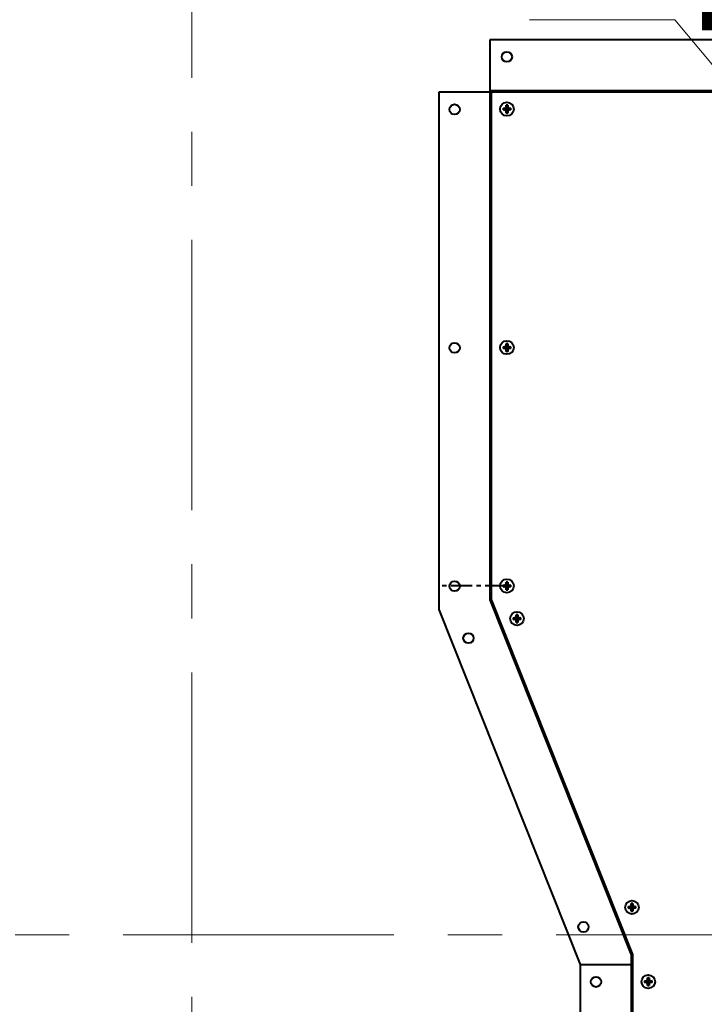
# Model space of a CAD drawing. Units: millimetres. Extents: x 955 to 12835, y -4778 to 3622.
# Drawn here: x 7319 to 7720, y -2136 to -1558 of the extents above; entities that cross this region are included whole.
import ezdxf
from ezdxf import colors
from ezdxf.entities.mleader import LeaderData, LeaderLine
from ezdxf.math import Vec2, Vec3

# ---------------------------------------------------------------- set-up
doc = ezdxf.new("R2010")
doc.units = ezdxf.units.MM
doc.linetypes.add('CENTER', pattern=[50.8, 31.75, -6.35, 6.35, -6.35])
doc.linetypes.add('осевая', pattern=[50.8, 31.75, -6.35, 6.35, -6.35])
for name, color, linetype, lineweight in [('выноска', 7, 'Continuous', 30), ('котел', 150, 'Continuous', 40), ('оси', 253, 'CENTER', 13), ('размеры', 253, 'Continuous', 13)]:
    doc.layers.add(name, color=color, linetype=linetype, lineweight=lineweight)
doc.styles.get("Standard").update_dxf_attribs({"font": 'GENISO.ttf', "height": 60})
doc.styles.add('энтророс', font='geniso.shx', dxfattribs={"height": 60})
doc.dimstyles.new('20', dxfattribs={"dimtxt": 60, "dimasz": 50, "dimexe": 20, "dimexo": 0.625, "dimgap": 20, "dimtad": 1, "dimdec": 0, "dimtxsty": 'энтророс', "dimcen": 2.5, "dimadec": 0, "dimazin": 0, "dimtfac": 1, "dimtdec": 0, "dimtmove": 0, "dimatfit": 3, "dimfxl": 1, "dimarcsym": 0})

# ---------------------------------------------------------------- blocks, each defined once
blk = doc.blocks.new('*D22')
at = {"layer": 'Defpoints', "color": 0, "ltscale": 10, "transparency": 16777216}
for p in [(7956.41, -1366.17), (7421.22, -1447.79), (7956.41, -1695.91)]:
    blk.add_point(p, dxfattribs=at)
at = {"layer": 'размеры', "color": 0, "lineweight": -2, "ltscale": 10, "transparency": 16777216}
for p, q in [((7421.22, -1447.16), (7421.22, -1346.17)), ((7956.41, -1695.29), (7956.41, -1346.17)), ((7471.22, -1366.17), (7906.41, -1366.17))]:
    blk.add_line(p, q, dxfattribs=at)
at = {"layer": 'размеры', "color": 0, "ltscale": 10, "transparency": 16777216}
for points in [[(7471.22, -1357.84), (7471.22, -1374.51), (7421.22, -1366.17)], [(7906.41, -1357.84), (7906.41, -1374.51), (7956.41, -1366.17)]]:
    blk.add_solid(points, dxfattribs=at)
at = {"layer": 'размеры', "color": 0, "ltscale": 10, "transparency": 16777216, "insert": (7679.64, -1316.17), "char_height": 60, "attachment_point": 5, "style": 'энтророс'}
blk.add_mtext('535', dxfattribs=at)
blk = doc.blocks.new('*D33')
at = {"layer": 'Defpoints', "color": 0, "ltscale": 10, "transparency": 16777216}
for p in [(6627.91, -2095.59), (6627.91, -2095.59), (7341.22, -2445.59)]:
    blk.add_point(p, dxfattribs=at)
at = {"layer": 'размеры', "color": 0, "lineweight": -2, "ltscale": 10, "transparency": 16777216}
for p, q in [((6628.53, -2095.59), (6647.91, -2095.59)), ((6627.91, -2395.59), (6627.91, -2145.59)), ((7340.6, -2445.59), (6607.91, -2445.59))]:
    blk.add_line(p, q, dxfattribs=at)
at = {"layer": 'размеры', "color": 0, "ltscale": 10, "transparency": 16777216}
for points in [[(6619.57, -2145.59), (6636.24, -2145.59), (6627.91, -2095.59)], [(6619.57, -2395.59), (6636.24, -2395.59), (6627.91, -2445.59)]]:
    blk.add_solid(points, dxfattribs=at)
at = {"layer": 'размеры', "color": 0, "ltscale": 10, "transparency": 16777216, "insert": (6577.91, -2291.16), "char_height": 60, "attachment_point": 5, "rotation": 90, "style": 'энтророс'}
blk.add_mtext('350', dxfattribs=at)
blk = doc.blocks.new('_None')

msp = doc.modelspace()

# ---------------------------------------------------------------- linework, layer by layer
at = {"layer": 'котел', "ltscale": 50}
for p, q in [((7594.66, -1569.89), (7594.65, -1898.72)), ((8136.8, -1570.05), (7594.66, -1569.89)), ((7564.65, -1600.59), (7564.65, -1904.47)), ((8136.79, -1600.75), (7564.65, -1600.59)), ((8136.79, -1600.05), (7594.65, -1599.89)), ((7595.35, -1600.59), (7595.35, -1898.59)), ((7602.43, -1610.13), (7603.31, -1610.36)), ((7602.43, -1611.06), (7603.31, -1610.83)), ((7603.31, -1610.36), (7606.01, -1610.83)), ((7603.4, -1610.36), (7603.31, -1610.36)), ((7603.31, -1610.83), (7606.01, -1610.36)), ((7603.31, -1610.83), (7603.4, -1610.83)), ((7603.4, -1610.36), (7603.35, -1610.1)), ((7603.35, -1611.09), (7603.4, -1610.83)), ((7604.05, -1609.99), (7603.4, -1610.36)), ((7603.4, -1610.36), (7605.92, -1610.83)), ((7603.4, -1610.83), (7605.92, -1610.36)), ((7603.4, -1610.83), (7604.05, -1611.2)), ((7603.87, -1611.39), (7605.46, -1609.8)), ((7603.87, -1609.8), (7605.46, -1611.39)), ((7604.43, -1609.34), (7604.05, -1609.99)), ((7604.05, -1611.2), (7604.43, -1611.85)), ((7604.17, -1609.28), (7604.43, -1609.34)), ((7604.17, -1611.91), (7604.43, -1611.85)), ((7604.2, -1608.36), (7604.43, -1609.24)), ((7604.2, -1612.83), (7604.43, -1611.95)), ((7604.43, -1611.95), (7604.9, -1609.24)), ((7604.43, -1609.24), (7604.43, -1609.34)), ((7604.9, -1611.95), (7604.43, -1609.24)), ((7604.43, -1611.85), (7604.9, -1609.34)), ((7604.9, -1611.85), (7604.43, -1609.34)), ((7604.43, -1611.85), (7604.43, -1611.95)), ((7605.13, -1608.36), (7604.9, -1609.24)), ((7604.9, -1609.34), (7604.9, -1609.24)), ((7604.9, -1609.34), (7605.16, -1609.28)), ((7605.27, -1609.99), (7604.9, -1609.34)), ((7604.9, -1611.85), (7605.27, -1611.2)), ((7604.9, -1611.95), (7604.9, -1611.85)), ((7605.16, -1611.91), (7604.9, -1611.85)), ((7605.13, -1612.83), (7604.9, -1611.95)), ((7605.92, -1610.36), (7605.27, -1609.99)), ((7605.27, -1611.2), (7605.92, -1610.83)), ((7605.98, -1610.1), (7605.92, -1610.36)), ((7606.01, -1610.36), (7605.92, -1610.36)), ((7605.92, -1610.83), (7605.98, -1611.09)), ((7605.92, -1610.83), (7606.01, -1610.83)), ((7606.9, -1610.13), (7606.01, -1610.36)), ((7606.9, -1611.06), (7606.01, -1610.83)), ((7602.43, -1750.13), (7603.31, -1750.36)), ((7602.43, -1751.06), (7603.31, -1750.83)), ((7603.31, -1750.36), (7606.01, -1750.83)), ((7603.4, -1750.36), (7603.31, -1750.36)), ((7603.31, -1750.83), (7606.01, -1750.36)), ((7603.31, -1750.83), (7603.4, -1750.83)), ((7603.4, -1750.36), (7603.35, -1750.1)), ((7603.35, -1751.09), (7603.4, -1750.83)), ((7604.05, -1749.99), (7603.4, -1750.36)), ((7603.4, -1750.36), (7605.92, -1750.83)), ((7603.4, -1750.83), (7605.92, -1750.36)), ((7603.4, -1750.83), (7604.05, -1751.2)), ((7603.87, -1751.39), (7605.46, -1749.8)), ((7603.87, -1749.8), (7605.46, -1751.39)), ((7604.43, -1749.34), (7604.05, -1749.99)), ((7604.05, -1751.2), (7604.43, -1751.85)), ((7604.17, -1749.28), (7604.43, -1749.34)), ((7604.17, -1751.91), (7604.43, -1751.85)), ((7604.2, -1748.36), (7604.43, -1749.24)), ((7604.2, -1752.83), (7604.43, -1751.95)), ((7604.43, -1751.95), (7604.9, -1749.24)), ((7604.43, -1749.24), (7604.43, -1749.34)), ((7604.9, -1751.95), (7604.43, -1749.24)), ((7604.43, -1751.85), (7604.9, -1749.34)), ((7604.9, -1751.85), (7604.43, -1749.34)), ((7604.43, -1751.85), (7604.43, -1751.95)), ((7605.13, -1748.36), (7604.9, -1749.24)), ((7604.9, -1749.34), (7604.9, -1749.24)), ((7604.9, -1749.34), (7605.16, -1749.28)), ((7605.27, -1749.99), (7604.9, -1749.34)), ((7604.9, -1751.85), (7605.27, -1751.2)), ((7604.9, -1751.95), (7604.9, -1751.85)), ((7605.16, -1751.91), (7604.9, -1751.85)), ((7605.13, -1752.83), (7604.9, -1751.95)), ((7605.92, -1750.36), (7605.27, -1749.99)), ((7605.27, -1751.2), (7605.92, -1750.83)), ((7605.98, -1750.1), (7605.92, -1750.36)), ((7606.01, -1750.36), (7605.92, -1750.36)), ((7605.92, -1750.83), (7605.98, -1751.09)), ((7605.92, -1750.83), (7606.01, -1750.83)), ((7606.9, -1750.13), (7606.01, -1750.36)), ((7606.9, -1751.06), (7606.01, -1750.83)), ((7602.43, -1890.13), (7603.31, -1890.36)), ((7603.31, -1890.36), (7606.01, -1890.83)), ((7603.4, -1890.36), (7603.31, -1890.36)), ((7603.31, -1890.83), (7606.01, -1890.36)), ((7603.4, -1890.36), (7603.35, -1890.1)), ((7604.05, -1889.99), (7603.4, -1890.36)), ((7603.4, -1890.36), (7605.92, -1890.83)), ((7603.4, -1890.83), (7605.92, -1890.36)), ((7603.87, -1891.39), (7605.46, -1889.8)), ((7603.87, -1889.8), (7605.46, -1891.39)), ((7604.43, -1889.34), (7604.05, -1889.99)), ((7604.17, -1889.28), (7604.43, -1889.34)), ((7604.2, -1888.36), (7604.43, -1889.24)), ((7604.43, -1891.95), (7604.9, -1889.24)), ((7604.43, -1889.24), (7604.43, -1889.34)), ((7604.9, -1891.95), (7604.43, -1889.24)), ((7604.43, -1891.85), (7604.9, -1889.34)), ((7604.9, -1891.85), (7604.43, -1889.34)), ((7605.13, -1888.36), (7604.9, -1889.24)), ((7604.9, -1889.34), (7604.9, -1889.24)), ((7604.9, -1889.34), (7605.16, -1889.28)), ((7605.27, -1889.99), (7604.9, -1889.34)), ((7605.92, -1890.36), (7605.27, -1889.99)), ((7605.98, -1890.1), (7605.92, -1890.36)), ((7606.01, -1890.36), (7605.92, -1890.36)), ((7606.9, -1890.13), (7606.01, -1890.36)), ((7602.43, -1891.06), (7603.31, -1890.83)), ((7603.31, -1890.83), (7603.4, -1890.83)), ((7603.35, -1891.09), (7603.4, -1890.83)), ((7603.4, -1890.83), (7604.05, -1891.2)), ((7604.05, -1891.2), (7604.43, -1891.85)), ((7604.17, -1891.91), (7604.43, -1891.85)), ((7604.2, -1892.83), (7604.43, -1891.95)), ((7604.43, -1891.85), (7604.43, -1891.95)), ((7604.9, -1891.85), (7605.27, -1891.2)), ((7604.9, -1891.95), (7604.9, -1891.85)), ((7605.16, -1891.91), (7604.9, -1891.85)), ((7605.13, -1892.83), (7604.9, -1891.95)), ((7605.27, -1891.2), (7605.92, -1890.83)), ((7605.92, -1890.83), (7605.98, -1891.09)), ((7605.92, -1890.83), (7606.01, -1890.83)), ((7606.9, -1891.06), (7606.01, -1890.83)), ((7594.65, -1898.72), (7677.63, -2107.25)), ((7595.35, -1898.59), (7678.33, -2107.11)), ((7564.65, -1904.47), (7647.63, -2113)), ((7610.1, -1907.54), (7610.33, -1908.42)), ((7611.03, -1907.54), (7610.8, -1908.42)), ((7608.33, -1909.31), (7609.22, -1909.54)), ((7608.33, -1910.23), (7609.22, -1910)), ((7609.22, -1909.54), (7611.92, -1910)), ((7609.31, -1909.54), (7609.22, -1909.54)), ((7609.22, -1910), (7611.92, -1909.54)), ((7609.22, -1910), (7609.31, -1910)), ((7609.31, -1909.54), (7609.25, -1909.28)), ((7609.25, -1910.26), (7609.31, -1910)), ((7609.96, -1909.16), (7609.31, -1909.54)), ((7609.31, -1909.54), (7611.83, -1910)), ((7609.31, -1910), (7611.83, -1909.54)), ((7609.31, -1910), (7609.96, -1910.38)), ((7609.77, -1910.57), (7611.36, -1908.97)), ((7609.77, -1908.97), (7611.36, -1910.57)), ((7610.33, -1908.51), (7609.96, -1909.16)), ((7609.96, -1910.38), (7610.33, -1911.03)), ((7610.07, -1908.46), (7610.33, -1908.51)), ((7610.07, -1911.08), (7610.33, -1911.03)), ((7610.1, -1912), (7610.33, -1911.12)), ((7610.33, -1911.12), (7610.8, -1908.42)), ((7610.33, -1908.42), (7610.33, -1908.51)), ((7610.8, -1911.12), (7610.33, -1908.42)), ((7610.33, -1911.03), (7610.8, -1908.51)), ((7610.8, -1911.03), (7610.33, -1908.51)), ((7610.33, -1911.03), (7610.33, -1911.12)), ((7610.8, -1908.51), (7610.8, -1908.42)), ((7610.8, -1908.51), (7611.06, -1908.46)), ((7611.18, -1909.16), (7610.8, -1908.51)), ((7610.8, -1911.03), (7611.18, -1910.38)), ((7610.8, -1911.12), (7610.8, -1911.03)), ((7611.06, -1911.08), (7610.8, -1911.03)), ((7611.03, -1912), (7610.8, -1911.12)), ((7611.83, -1909.54), (7611.18, -1909.16)), ((7611.18, -1910.38), (7611.83, -1910)), ((7611.88, -1909.28), (7611.83, -1909.54)), ((7611.92, -1909.54), (7611.83, -1909.54)), ((7611.83, -1910), (7611.88, -1910.26)), ((7611.83, -1910), (7611.92, -1910)), ((7612.8, -1909.31), (7611.92, -1909.54)), ((7612.8, -1910.23), (7611.92, -1910)), ((7675.82, -2078.9), (7676.7, -2079.14)), ((7675.82, -2079.83), (7676.7, -2079.6)), ((7676.7, -2079.14), (7679.4, -2079.6)), ((7676.79, -2079.14), (7676.7, -2079.14)), ((7676.7, -2079.6), (7679.4, -2079.14)), ((7676.7, -2079.6), (7676.79, -2079.6)), ((7676.79, -2079.14), (7676.74, -2078.88)), ((7676.74, -2079.86), (7676.79, -2079.6)), ((7677.44, -2078.76), (7676.79, -2079.14)), ((7676.79, -2079.14), (7679.31, -2079.6)), ((7676.79, -2079.6), (7679.31, -2079.14)), ((7676.79, -2079.6), (7677.44, -2079.98)), ((7677.25, -2080.17), (7678.85, -2078.57)), ((7677.25, -2078.57), (7678.85, -2080.17)), ((7677.82, -2078.11), (7677.44, -2078.76)), ((7677.44, -2079.98), (7677.82, -2080.63)), ((7677.56, -2078.06), (7677.82, -2078.11)), ((7677.56, -2080.68), (7677.82, -2080.63)), ((7677.59, -2077.14), (7677.82, -2078.02)), ((7677.59, -2081.6), (7677.82, -2080.72)), ((7677.82, -2080.72), (7678.28, -2078.02)), ((7677.82, -2078.02), (7677.82, -2078.11)), ((7678.28, -2080.72), (7677.82, -2078.02)), ((7677.82, -2080.63), (7678.28, -2078.11)), ((7678.28, -2080.63), (7677.82, -2078.11)), ((7677.82, -2080.63), (7677.82, -2080.72)), ((7678.51, -2077.14), (7678.28, -2078.02)), ((7678.28, -2078.11), (7678.28, -2078.02)), ((7678.28, -2078.11), (7678.54, -2078.06)), ((7678.66, -2078.76), (7678.28, -2078.11)), ((7678.28, -2080.63), (7678.66, -2079.98)), ((7678.28, -2080.72), (7678.28, -2080.63)), ((7678.54, -2080.68), (7678.28, -2080.63)), ((7678.51, -2081.6), (7678.28, -2080.72)), ((7679.31, -2079.14), (7678.66, -2078.76)), ((7678.66, -2079.98), (7679.31, -2079.6)), ((7679.36, -2078.88), (7679.31, -2079.14)), ((7679.4, -2079.14), (7679.31, -2079.14)), ((7679.31, -2079.6), (7679.36, -2079.86)), ((7679.31, -2079.6), (7679.4, -2079.6)), ((7680.28, -2078.9), (7679.4, -2079.14)), ((7680.28, -2079.83), (7679.4, -2079.6)), ((7677.63, -2107.25), (7678.33, -2107.11)), ((7677.63, -2107.25), (7677.63, -2720.59)), ((7678.33, -2107.11), (7678.33, -2720.59)), ((7647.63, -2113), (7647.63, -2398.5)), ((7647.63, -2113), (7677.63, -2113)), ((7687.4, -2121.74), (7687.02, -2122.39)), ((7687.13, -2121.69), (7687.4, -2121.74)), ((7687.16, -2120.77), (7687.4, -2121.65)), ((7687.4, -2124.35), (7687.86, -2121.65)), ((7687.4, -2121.65), (7687.4, -2121.74)), ((7687.86, -2124.35), (7687.4, -2121.65)), ((7687.4, -2124.26), (7687.86, -2121.74)), ((7687.86, -2124.26), (7687.4, -2121.74)), ((7688.09, -2120.77), (7687.86, -2121.65)), ((7687.86, -2121.74), (7687.86, -2121.65)), ((7687.86, -2121.74), (7688.12, -2121.69)), ((7688.24, -2122.39), (7687.86, -2121.74)), ((7685.4, -2122.53), (7686.28, -2122.77)), ((7685.4, -2123.46), (7686.28, -2123.23)), ((7686.28, -2122.77), (7688.98, -2123.23)), ((7686.37, -2122.77), (7686.28, -2122.77)), ((7686.28, -2123.23), (7688.98, -2122.77)), ((7686.28, -2123.23), (7686.37, -2123.23)), ((7686.37, -2122.77), (7686.31, -2122.51)), ((7686.31, -2123.49), (7686.37, -2123.23)), ((7687.02, -2122.39), (7686.37, -2122.77)), ((7686.37, -2122.77), (7688.89, -2123.23)), ((7686.37, -2123.23), (7688.89, -2122.77)), ((7686.37, -2123.23), (7687.02, -2123.61)), ((7686.83, -2123.8), (7688.43, -2122.2)), ((7686.83, -2122.2), (7688.43, -2123.8)), ((7687.02, -2123.61), (7687.4, -2124.26)), ((7687.13, -2124.31), (7687.4, -2124.26)), ((7687.16, -2125.23), (7687.4, -2124.35)), ((7687.4, -2124.26), (7687.4, -2124.35)), ((7687.86, -2124.26), (7688.24, -2123.61)), ((7687.86, -2124.35), (7687.86, -2124.26)), ((7688.12, -2124.31), (7687.86, -2124.26)), ((7688.09, -2125.23), (7687.86, -2124.35)), ((7688.89, -2122.77), (7688.24, -2122.39)), ((7688.24, -2123.61), (7688.89, -2123.23)), ((7688.94, -2122.51), (7688.89, -2122.77)), ((7688.98, -2122.77), (7688.89, -2122.77)), ((7688.89, -2123.23), (7688.94, -2123.49)), ((7688.89, -2123.23), (7688.98, -2123.23)), ((7689.86, -2122.53), (7688.98, -2122.77)), ((7689.86, -2123.46), (7688.98, -2123.23))]:
    msp.add_line(p, q, dxfattribs=at)
at = {"layer": 'котел', "linetype": 'осевая', "ltscale": 0.4}
msp.add_line((7604.66, -1890.59), (7564.65, -1890.59), dxfattribs=at)
at = {"layer": 'котел', "ltscale": 50}
for centre, radius in [((7421.22, -2095.59), 965.7), ((7421.22, -2095.59), 965), ((7604.66, -1579.89), 3), ((7604.66, -1610.59), 4), ((7573.96, -1610.75), 3), ((7573.96, -1750.75), 3), ((7604.66, -1750.59), 4), ((7573.96, -1890.75), 3), ((7604.66, -1890.59), 4), ((7610.57, -1909.77), 4), ((7582.04, -1921.28), 3), ((7678.05, -2079.37), 4), ((7649.53, -2090.88), 3), ((7656.93, -2123.16), 3), ((7687.63, -2123), 4)]:
    msp.add_circle(centre, radius, dxfattribs=at)
for centre, radius, start, end in [((7604.66, -1610.59), 2.28, 168.26459, 191.73541), ((7604.66, -1610.59), 1.37, 170.23635, 189.76365), ((7604.66, -1610.59), 2.28, 78.26459, 101.73541), ((7604.66, -1610.59), 2.28, 258.26459, 281.73541), ((7604.66, -1610.59), 1.37, 80.23635, 99.76365), ((7604.66, -1610.59), 1.37, 260.23635, 279.76365), ((7604.66, -1610.59), 1.37, 350.23635, 9.76365), ((7604.66, -1610.59), 2.28, 348.26459, 11.73541), ((7604.66, -1750.59), 2.28, 168.26459, 191.73541), ((7604.66, -1750.59), 1.37, 170.23635, 189.76365), ((7604.66, -1750.59), 2.28, 78.26459, 101.73541), ((7604.66, -1750.59), 1.37, 80.23635, 99.76365), ((7604.66, -1750.59), 1.37, 260.23635, 279.76365), ((7604.66, -1750.59), 1.37, 350.23635, 9.76365), ((7604.66, -1750.59), 2.28, 348.26459, 11.73541), ((7604.66, -1750.59), 2.28, 258.26459, 281.73541), ((7604.66, -1890.59), 2.28, 168.26459, 191.73541), ((7604.66, -1890.59), 1.37, 170.23635, 189.76365), ((7604.66, -1890.59), 2.28, 78.26459, 101.73541), ((7604.66, -1890.59), 1.37, 80.23635, 99.76365), ((7604.66, -1890.59), 1.37, 350.23635, 9.76365), ((7604.66, -1890.59), 2.28, 348.26459, 11.73541), ((7604.66, -1890.59), 2.28, 258.26459, 281.73541), ((7604.66, -1890.59), 1.37, 260.23635, 279.76365), ((7610.57, -1909.77), 2.28, 78.26459, 101.73541), ((7610.57, -1909.77), 2.28, 168.26459, 191.73541), ((7610.57, -1909.77), 1.37, 170.23635, 189.76365), ((7610.57, -1909.77), 2.28, 258.26459, 281.73541), ((7610.57, -1909.77), 1.37, 80.23635, 99.76365), ((7610.57, -1909.77), 1.37, 260.23635, 279.76365), ((7610.57, -1909.77), 1.37, 350.23635, 9.76365), ((7610.57, -1909.77), 2.28, 348.26459, 11.73541), ((7678.05, -2079.37), 2.28, 168.26459, 191.73541), ((7678.05, -2079.37), 1.37, 170.23635, 189.76365), ((7678.05, -2079.37), 2.28, 78.26459, 101.73541), ((7678.05, -2079.37), 2.28, 258.26459, 281.73541), ((7678.05, -2079.37), 1.37, 80.23635, 99.76365), ((7678.05, -2079.37), 1.37, 260.23635, 279.76365), ((7678.05, -2079.37), 1.37, 350.23635, 9.76365), ((7678.05, -2079.37), 2.28, 348.26459, 11.73541), ((7687.63, -2123), 2.28, 78.26459, 101.73541), ((7687.63, -2123), 1.37, 80.23635, 99.76365), ((7687.63, -2123), 2.28, 168.26459, 191.73541), ((7687.63, -2123), 1.37, 170.23635, 189.76365), ((7687.63, -2123), 2.28, 258.26459, 281.73541), ((7687.63, -2123), 1.37, 260.23635, 279.76365), ((7687.63, -2123), 1.37, 350.23635, 9.76365), ((7687.63, -2123), 2.28, 348.26459, 11.73541)]:
    msp.add_arc(centre, radius, start, end, dxfattribs=at)
for points, start_tangent, end_tangent in [([(7602.43, -1610.13), (7602.55, -1610.13), (7602.66, -1610.12), (7602.78, -1610.12)], (0.998872, 0.047488), (0.999478, 0.032299)), ([(7602.78, -1611.07), (7602.66, -1611.07), (7602.55, -1611.06), (7602.43, -1611.06)], (-0.999478, 0.032299), (-0.998872, 0.047488)), ([(7602.78, -1610.12), (7602.99, -1610.11), (7603.18, -1610.11), (7603.35, -1610.1)], (0.999478, 0.032299), (0.999756, 0.02208)), ([(7603.35, -1611.09), (7603.18, -1611.08), (7602.99, -1611.08), (7602.78, -1611.07)], (-0.999756, 0.02208), (-0.999478, 0.032299)), ([(7603.35, -1610.1), (7603.44, -1610.05), (7603.54, -1609.99), (7603.65, -1609.93), (7603.75, -1609.86), (7603.87, -1609.8)], (0.858728, 0.512432), (0.863673, 0.504052)), ([(7603.87, -1611.39), (7603.75, -1611.33), (7603.65, -1611.26), (7603.54, -1611.2), (7603.44, -1611.14), (7603.35, -1611.09)], (-0.863673, 0.504052), (-0.858728, 0.512432)), ([(7603.87, -1609.8), (7603.93, -1609.68), (7603.99, -1609.58), (7604.05, -1609.47), (7604.11, -1609.38), (7604.17, -1609.28)], (0.504052, 0.863673), (0.512432, 0.858728)), ([(7604.17, -1611.91), (7604.11, -1611.81), (7604.05, -1611.71), (7603.99, -1611.61), (7603.93, -1611.5), (7603.87, -1611.39)], (-0.512432, 0.858728), (-0.504052, 0.863673)), ([(7604.17, -1609.28), (7604.17, -1609.11), (7604.18, -1608.93), (7604.18, -1608.72)], (0.02208, 0.999756), (0.032299, 0.999478)), ([(7604.18, -1612.47), (7604.18, -1612.26), (7604.17, -1612.08), (7604.17, -1611.91)], (-0.032299, 0.999478), (-0.02208, 0.999756)), ([(7604.18, -1608.72), (7604.19, -1608.6), (7604.19, -1608.48), (7604.2, -1608.36)], (0.032299, 0.999478), (0.047488, 0.998872)), ([(7604.2, -1612.83), (7604.19, -1612.71), (7604.19, -1612.59), (7604.18, -1612.47)], (-0.047488, 0.998872), (-0.032299, 0.999478)), ([(7605.13, -1608.36), (7605.13, -1608.48), (7605.14, -1608.6), (7605.14, -1608.72)], (0.047488, -0.998872), (0.032299, -0.999478)), ([(7605.14, -1612.47), (7605.14, -1612.59), (7605.13, -1612.71), (7605.13, -1612.83)], (-0.032299, -0.999478), (-0.047488, -0.998872)), ([(7605.14, -1608.72), (7605.15, -1608.92), (7605.15, -1609.11), (7605.16, -1609.28)], (0.032299, -0.999478), (0.02208, -0.999756)), ([(7605.16, -1611.91), (7605.15, -1612.08), (7605.15, -1612.26), (7605.14, -1612.47)], (-0.02208, -0.999756), (-0.032299, -0.999478)), ([(7605.16, -1609.28), (7605.21, -1609.38), (7605.27, -1609.48), (7605.33, -1609.58), (7605.39, -1609.69), (7605.46, -1609.8)], (0.512432, -0.858728), (0.504052, -0.863673)), ([(7605.46, -1611.39), (7605.39, -1611.5), (7605.33, -1611.61), (7605.27, -1611.71), (7605.21, -1611.81), (7605.16, -1611.91)], (-0.504052, -0.863673), (-0.512432, -0.858728)), ([(7605.46, -1609.8), (7605.57, -1609.86), (7605.68, -1609.93), (7605.78, -1609.99), (7605.88, -1610.05), (7605.98, -1610.1)], (0.863673, -0.504052), (0.858728, -0.512432)), ([(7605.98, -1611.09), (7605.88, -1611.14), (7605.78, -1611.2), (7605.68, -1611.26), (7605.57, -1611.33), (7605.46, -1611.39)], (-0.858728, -0.512432), (-0.863673, -0.504052)), ([(7605.98, -1610.1), (7606.14, -1610.11), (7606.33, -1610.11), (7606.54, -1610.12)], (0.999756, -0.02208), (0.999478, -0.032299)), ([(7606.54, -1611.07), (7606.33, -1611.08), (7606.14, -1611.08), (7605.98, -1611.09)], (-0.999478, -0.032299), (-0.999756, -0.02208)), ([(7606.54, -1610.12), (7606.66, -1610.12), (7606.78, -1610.13), (7606.9, -1610.13)], (0.999478, -0.032299), (0.998872, -0.047488)), ([(7606.9, -1611.06), (7606.78, -1611.06), (7606.66, -1611.07), (7606.54, -1611.07)], (-0.998872, -0.047488), (-0.999478, -0.032299)), ([(7602.43, -1750.13), (7602.55, -1750.13), (7602.66, -1750.12), (7602.78, -1750.12)], (0.998872, 0.047488), (0.999478, 0.032299)), ([(7602.78, -1751.07), (7602.66, -1751.07), (7602.55, -1751.06), (7602.43, -1751.06)], (-0.999478, 0.032299), (-0.998872, 0.047488)), ([(7602.78, -1750.12), (7602.99, -1750.11), (7603.18, -1750.11), (7603.35, -1750.1)], (0.999478, 0.032299), (0.999756, 0.02208)), ([(7603.35, -1751.09), (7603.18, -1751.08), (7602.99, -1751.08), (7602.78, -1751.07)], (-0.999756, 0.02208), (-0.999478, 0.032299)), ([(7603.35, -1750.1), (7603.44, -1750.05), (7603.54, -1749.99), (7603.65, -1749.93), (7603.75, -1749.86), (7603.87, -1749.8)], (0.858728, 0.512432), (0.863673, 0.504052)), ([(7603.87, -1751.39), (7603.75, -1751.33), (7603.65, -1751.26), (7603.54, -1751.2), (7603.44, -1751.14), (7603.35, -1751.09)], (-0.863673, 0.504052), (-0.858728, 0.512432)), ([(7603.87, -1749.8), (7603.93, -1749.68), (7603.99, -1749.58), (7604.05, -1749.47), (7604.11, -1749.38), (7604.17, -1749.28)], (0.504052, 0.863673), (0.512432, 0.858728)), ([(7604.17, -1751.91), (7604.11, -1751.81), (7604.05, -1751.71), (7603.99, -1751.61), (7603.93, -1751.5), (7603.87, -1751.39)], (-0.512432, 0.858728), (-0.504052, 0.863673)), ([(7604.17, -1749.28), (7604.17, -1749.11), (7604.18, -1748.93), (7604.18, -1748.72)], (0.02208, 0.999756), (0.032299, 0.999478)), ([(7604.18, -1752.47), (7604.18, -1752.26), (7604.17, -1752.08), (7604.17, -1751.91)], (-0.032299, 0.999478), (-0.02208, 0.999756)), ([(7604.18, -1748.72), (7604.19, -1748.6), (7604.19, -1748.48), (7604.2, -1748.36)], (0.032299, 0.999478), (0.047488, 0.998872)), ([(7605.13, -1748.36), (7605.13, -1748.48), (7605.14, -1748.6), (7605.14, -1748.72)], (0.047488, -0.998872), (0.032299, -0.999478)), ([(7605.14, -1748.72), (7605.15, -1748.92), (7605.15, -1749.11), (7605.16, -1749.28)], (0.032299, -0.999478), (0.02208, -0.999756)), ([(7605.16, -1751.91), (7605.15, -1752.08), (7605.15, -1752.26), (7605.14, -1752.47)], (-0.02208, -0.999756), (-0.032299, -0.999478)), ([(7605.16, -1749.28), (7605.21, -1749.38), (7605.27, -1749.48), (7605.33, -1749.58), (7605.39, -1749.69), (7605.46, -1749.8)], (0.512432, -0.858728), (0.504052, -0.863673)), ([(7605.46, -1751.39), (7605.39, -1751.5), (7605.33, -1751.61), (7605.27, -1751.71), (7605.21, -1751.81), (7605.16, -1751.91)], (-0.504052, -0.863673), (-0.512432, -0.858728)), ([(7605.46, -1749.8), (7605.57, -1749.86), (7605.68, -1749.93), (7605.78, -1749.99), (7605.88, -1750.05), (7605.98, -1750.1)], (0.863673, -0.504052), (0.858728, -0.512432)), ([(7605.98, -1751.09), (7605.88, -1751.14), (7605.78, -1751.2), (7605.68, -1751.26), (7605.57, -1751.33), (7605.46, -1751.39)], (-0.858728, -0.512432), (-0.863673, -0.504052)), ([(7605.98, -1750.1), (7606.14, -1750.11), (7606.33, -1750.11), (7606.54, -1750.12)], (0.999756, -0.02208), (0.999478, -0.032299)), ([(7606.54, -1751.07), (7606.33, -1751.08), (7606.14, -1751.08), (7605.98, -1751.09)], (-0.999478, -0.032299), (-0.999756, -0.02208)), ([(7606.54, -1750.12), (7606.66, -1750.12), (7606.78, -1750.13), (7606.9, -1750.13)], (0.999478, -0.032299), (0.998872, -0.047488)), ([(7606.9, -1751.06), (7606.78, -1751.06), (7606.66, -1751.07), (7606.54, -1751.07)], (-0.998872, -0.047488), (-0.999478, -0.032299)), ([(7604.2, -1752.83), (7604.19, -1752.71), (7604.19, -1752.59), (7604.18, -1752.47)], (-0.047488, 0.998872), (-0.032299, 0.999478)), ([(7605.14, -1752.47), (7605.14, -1752.59), (7605.13, -1752.71), (7605.13, -1752.83)], (-0.032299, -0.999478), (-0.047488, -0.998872)), ([(7602.43, -1890.13), (7602.55, -1890.13), (7602.66, -1890.12), (7602.78, -1890.12)], (0.998872, 0.047488), (0.999478, 0.032299)), ([(7602.78, -1890.12), (7602.99, -1890.11), (7603.18, -1890.11), (7603.35, -1890.1)], (0.999478, 0.032299), (0.999756, 0.02208)), ([(7603.35, -1890.1), (7603.44, -1890.05), (7603.54, -1889.99), (7603.65, -1889.93), (7603.75, -1889.86), (7603.87, -1889.8)], (0.858728, 0.512432), (0.863673, 0.504052)), ([(7603.87, -1889.8), (7603.93, -1889.68), (7603.99, -1889.58), (7604.05, -1889.47), (7604.11, -1889.38), (7604.17, -1889.28)], (0.504052, 0.863673), (0.512432, 0.858728)), ([(7604.17, -1889.28), (7604.17, -1889.11), (7604.18, -1888.93), (7604.18, -1888.72)], (0.02208, 0.999756), (0.032299, 0.999478)), ([(7604.18, -1888.72), (7604.19, -1888.6), (7604.19, -1888.48), (7604.2, -1888.36)], (0.032299, 0.999478), (0.047488, 0.998872)), ([(7605.13, -1888.36), (7605.13, -1888.48), (7605.14, -1888.6), (7605.14, -1888.72)], (0.047488, -0.998872), (0.032299, -0.999478)), ([(7605.14, -1888.72), (7605.15, -1888.92), (7605.15, -1889.11), (7605.16, -1889.28)], (0.032299, -0.999478), (0.02208, -0.999756)), ([(7605.16, -1889.28), (7605.21, -1889.38), (7605.27, -1889.48), (7605.33, -1889.58), (7605.39, -1889.69), (7605.46, -1889.8)], (0.512432, -0.858728), (0.504052, -0.863673)), ([(7605.46, -1889.8), (7605.57, -1889.86), (7605.68, -1889.93), (7605.78, -1889.99), (7605.88, -1890.05), (7605.98, -1890.1)], (0.863673, -0.504052), (0.858728, -0.512432)), ([(7605.98, -1890.1), (7606.14, -1890.11), (7606.33, -1890.11), (7606.54, -1890.12)], (0.999756, -0.02208), (0.999478, -0.032299)), ([(7606.54, -1890.12), (7606.66, -1890.12), (7606.78, -1890.13), (7606.9, -1890.13)], (0.999478, -0.032299), (0.998872, -0.047488)), ([(7602.78, -1891.07), (7602.66, -1891.07), (7602.55, -1891.06), (7602.43, -1891.06)], (-0.999478, 0.032299), (-0.998872, 0.047488)), ([(7603.35, -1891.09), (7603.18, -1891.08), (7602.99, -1891.08), (7602.78, -1891.07)], (-0.999756, 0.02208), (-0.999478, 0.032299)), ([(7603.87, -1891.39), (7603.75, -1891.33), (7603.65, -1891.26), (7603.54, -1891.2), (7603.44, -1891.14), (7603.35, -1891.09)], (-0.863673, 0.504052), (-0.858728, 0.512432)), ([(7604.17, -1891.91), (7604.11, -1891.81), (7604.05, -1891.71), (7603.99, -1891.61), (7603.93, -1891.5), (7603.87, -1891.39)], (-0.512432, 0.858728), (-0.504052, 0.863673)), ([(7604.18, -1892.47), (7604.18, -1892.26), (7604.17, -1892.08), (7604.17, -1891.91)], (-0.032299, 0.999478), (-0.02208, 0.999756)), ([(7604.2, -1892.83), (7604.19, -1892.71), (7604.19, -1892.59), (7604.18, -1892.47)], (-0.047488, 0.998872), (-0.032299, 0.999478)), ([(7605.14, -1892.47), (7605.14, -1892.59), (7605.13, -1892.71), (7605.13, -1892.83)], (-0.032299, -0.999478), (-0.047488, -0.998872)), ([(7605.16, -1891.91), (7605.15, -1892.08), (7605.15, -1892.26), (7605.14, -1892.47)], (-0.02208, -0.999756), (-0.032299, -0.999478)), ([(7605.46, -1891.39), (7605.39, -1891.5), (7605.33, -1891.61), (7605.27, -1891.71), (7605.21, -1891.81), (7605.16, -1891.91)], (-0.504052, -0.863673), (-0.512432, -0.858728)), ([(7605.98, -1891.09), (7605.88, -1891.14), (7605.78, -1891.2), (7605.68, -1891.26), (7605.57, -1891.33), (7605.46, -1891.39)], (-0.858728, -0.512432), (-0.863673, -0.504052)), ([(7606.54, -1891.07), (7606.33, -1891.08), (7606.14, -1891.08), (7605.98, -1891.09)], (-0.999478, -0.032299), (-0.999756, -0.02208)), ([(7606.9, -1891.06), (7606.78, -1891.06), (7606.66, -1891.07), (7606.54, -1891.07)], (-0.998872, -0.047488), (-0.999478, -0.032299)), ([(7610.07, -1908.46), (7610.08, -1908.29), (7610.08, -1908.1), (7610.09, -1907.89)], (0.02208, 0.999756), (0.032299, 0.999478)), ([(7610.09, -1907.89), (7610.09, -1907.77), (7610.1, -1907.65), (7610.1, -1907.54)], (0.032299, 0.999478), (0.047488, 0.998872)), ([(7611.03, -1907.54), (7611.04, -1907.65), (7611.04, -1907.77), (7611.05, -1907.89)], (0.047488, -0.998872), (0.032299, -0.999478)), ([(7611.05, -1907.89), (7611.05, -1908.1), (7611.06, -1908.29), (7611.06, -1908.46)], (0.032299, -0.999478), (0.02208, -0.999756)), ([(7608.33, -1909.31), (7608.45, -1909.3), (7608.57, -1909.3), (7608.69, -1909.29)], (0.998872, 0.047488), (0.999478, 0.032299)), ([(7608.69, -1910.25), (7608.57, -1910.24), (7608.45, -1910.24), (7608.33, -1910.23)], (-0.999478, 0.032299), (-0.998872, 0.047488)), ([(7608.69, -1909.29), (7608.9, -1909.29), (7609.09, -1909.28), (7609.25, -1909.28)], (0.999478, 0.032299), (0.999756, 0.02208)), ([(7609.25, -1910.26), (7609.09, -1910.26), (7608.9, -1910.25), (7608.69, -1910.25)], (-0.999756, 0.02208), (-0.999478, 0.032299)), ([(7609.25, -1909.28), (7609.35, -1909.22), (7609.45, -1909.16), (7609.55, -1909.1), (7609.66, -1909.04), (7609.77, -1908.97)], (0.858728, 0.512432), (0.863673, 0.504052)), ([(7609.77, -1910.57), (7609.66, -1910.5), (7609.55, -1910.44), (7609.45, -1910.38), (7609.35, -1910.32), (7609.25, -1910.26)], (-0.863673, 0.504052), (-0.858728, 0.512432)), ([(7609.77, -1908.97), (7609.84, -1908.86), (7609.9, -1908.75), (7609.96, -1908.65), (7610.02, -1908.55), (7610.07, -1908.46)], (0.504052, 0.863673), (0.512432, 0.858728)), ([(7610.07, -1911.08), (7610.02, -1910.99), (7609.96, -1910.89), (7609.9, -1910.79), (7609.84, -1910.68), (7609.77, -1910.57)], (-0.512432, 0.858728), (-0.504052, 0.863673)), ([(7610.09, -1911.65), (7610.08, -1911.44), (7610.08, -1911.25), (7610.07, -1911.08)], (-0.032299, 0.999478), (-0.02208, 0.999756)), ([(7610.1, -1912), (7610.1, -1911.89), (7610.09, -1911.77), (7610.09, -1911.65)], (-0.047488, 0.998872), (-0.032299, 0.999478)), ([(7611.05, -1911.65), (7611.04, -1911.77), (7611.04, -1911.89), (7611.03, -1912)], (-0.032299, -0.999478), (-0.047488, -0.998872)), ([(7611.06, -1911.08), (7611.06, -1911.25), (7611.05, -1911.44), (7611.05, -1911.65)], (-0.02208, -0.999756), (-0.032299, -0.999478)), ([(7611.06, -1908.46), (7611.12, -1908.55), (7611.18, -1908.65), (7611.24, -1908.75), (7611.3, -1908.86), (7611.36, -1908.97)], (0.512432, -0.858728), (0.504052, -0.863673)), ([(7611.36, -1910.57), (7611.3, -1910.68), (7611.24, -1910.79), (7611.18, -1910.89), (7611.12, -1910.99), (7611.06, -1911.08)], (-0.504052, -0.863673), (-0.512432, -0.858728)), ([(7611.36, -1908.97), (7611.48, -1909.04), (7611.58, -1909.1), (7611.69, -1909.16), (7611.79, -1909.22), (7611.88, -1909.28)], (0.863673, -0.504052), (0.858728, -0.512432)), ([(7611.88, -1910.26), (7611.79, -1910.32), (7611.69, -1910.38), (7611.58, -1910.44), (7611.48, -1910.5), (7611.36, -1910.57)], (-0.858728, -0.512432), (-0.863673, -0.504052)), ([(7611.88, -1909.28), (7612.05, -1909.28), (7612.24, -1909.29), (7612.45, -1909.29)], (0.999756, -0.02208), (0.999478, -0.032299)), ([(7612.45, -1910.25), (7612.24, -1910.25), (7612.05, -1910.26), (7611.88, -1910.26)], (-0.999478, -0.032299), (-0.999756, -0.02208)), ([(7612.45, -1909.29), (7612.57, -1909.3), (7612.68, -1909.3), (7612.8, -1909.31)], (0.999478, -0.032299), (0.998872, -0.047488)), ([(7612.8, -1910.23), (7612.68, -1910.24), (7612.57, -1910.24), (7612.45, -1910.25)], (-0.998872, -0.047488), (-0.999478, -0.032299)), ([(7675.82, -2078.9), (7675.93, -2078.9), (7676.05, -2078.89), (7676.17, -2078.89)], (0.998872, 0.047488), (0.999478, 0.032299)), ([(7676.17, -2079.85), (7676.05, -2079.84), (7675.93, -2079.84), (7675.82, -2079.83)], (-0.999478, 0.032299), (-0.998872, 0.047488)), ([(7676.17, -2078.89), (7676.38, -2078.88), (7676.57, -2078.88), (7676.74, -2078.88)], (0.999478, 0.032299), (0.999756, 0.02208)), ([(7676.74, -2079.86), (7676.57, -2079.86), (7676.38, -2079.85), (7676.17, -2079.85)], (-0.999756, 0.02208), (-0.999478, 0.032299)), ([(7676.74, -2078.88), (7676.83, -2078.82), (7676.93, -2078.76), (7677.03, -2078.7), (7677.14, -2078.64), (7677.25, -2078.57)], (0.858728, 0.512432), (0.863673, 0.504052)), ([(7677.25, -2080.17), (7677.14, -2080.1), (7677.03, -2080.04), (7676.93, -2079.98), (7676.83, -2079.92), (7676.74, -2079.86)], (-0.863673, 0.504052), (-0.858728, 0.512432)), ([(7677.25, -2078.57), (7677.32, -2078.46), (7677.38, -2078.35), (7677.44, -2078.25), (7677.5, -2078.15), (7677.56, -2078.06)], (0.504052, 0.863673), (0.512432, 0.858728)), ([(7677.56, -2080.68), (7677.5, -2080.59), (7677.44, -2080.49), (7677.38, -2080.39), (7677.32, -2080.28), (7677.25, -2080.17)], (-0.512432, 0.858728), (-0.504052, 0.863673)), ([(7677.56, -2078.06), (7677.56, -2077.89), (7677.57, -2077.7), (7677.57, -2077.49)], (0.02208, 0.999756), (0.032299, 0.999478)), ([(7677.57, -2081.25), (7677.57, -2081.04), (7677.56, -2080.85), (7677.56, -2080.68)], (-0.032299, 0.999478), (-0.02208, 0.999756)), ([(7677.57, -2077.49), (7677.58, -2077.37), (7677.58, -2077.25), (7677.59, -2077.14)], (0.032299, 0.999478), (0.047488, 0.998872)), ([(7677.59, -2081.6), (7677.58, -2081.48), (7677.58, -2081.37), (7677.57, -2081.25)], (-0.047488, 0.998872), (-0.032299, 0.999478)), ([(7678.51, -2077.14), (7678.52, -2077.25), (7678.52, -2077.37), (7678.53, -2077.49)], (0.047488, -0.998872), (0.032299, -0.999478)), ([(7678.53, -2081.25), (7678.52, -2081.37), (7678.52, -2081.48), (7678.51, -2081.6)], (-0.032299, -0.999478), (-0.047488, -0.998872)), ([(7678.53, -2077.49), (7678.53, -2077.7), (7678.54, -2077.89), (7678.54, -2078.06)], (0.032299, -0.999478), (0.02208, -0.999756)), ([(7678.54, -2080.68), (7678.54, -2080.85), (7678.53, -2081.04), (7678.53, -2081.25)], (-0.02208, -0.999756), (-0.032299, -0.999478)), ([(7678.54, -2078.06), (7678.6, -2078.15), (7678.66, -2078.25), (7678.72, -2078.35), (7678.78, -2078.46), (7678.85, -2078.57)], (0.512432, -0.858728), (0.504052, -0.863673)), ([(7678.85, -2080.17), (7678.78, -2080.28), (7678.72, -2080.39), (7678.66, -2080.49), (7678.6, -2080.59), (7678.54, -2080.68)], (-0.504052, -0.863673), (-0.512432, -0.858728)), ([(7678.85, -2078.57), (7678.96, -2078.64), (7679.07, -2078.7), (7679.17, -2078.76), (7679.27, -2078.82), (7679.36, -2078.88)], (0.863673, -0.504052), (0.858728, -0.512432)), ([(7679.36, -2079.86), (7679.27, -2079.92), (7679.17, -2079.98), (7679.07, -2080.04), (7678.96, -2080.1), (7678.85, -2080.17)], (-0.858728, -0.512432), (-0.863673, -0.504052)), ([(7679.36, -2078.88), (7679.53, -2078.88), (7679.72, -2078.88), (7679.93, -2078.89)], (0.999756, -0.02208), (0.999478, -0.032299)), ([(7679.93, -2079.85), (7679.72, -2079.85), (7679.53, -2079.86), (7679.36, -2079.86)], (-0.999478, -0.032299), (-0.999756, -0.02208)), ([(7679.93, -2078.89), (7680.05, -2078.89), (7680.17, -2078.9), (7680.28, -2078.9)], (0.999478, -0.032299), (0.998872, -0.047488)), ([(7680.28, -2079.83), (7680.17, -2079.84), (7680.05, -2079.84), (7679.93, -2079.85)], (-0.998872, -0.047488), (-0.999478, -0.032299)), ([(7686.83, -2122.2), (7686.9, -2122.09), (7686.96, -2121.98), (7687.02, -2121.88), (7687.08, -2121.78), (7687.13, -2121.69)], (0.504052, 0.863673), (0.512432, 0.858728)), ([(7687.13, -2121.69), (7687.14, -2121.52), (7687.14, -2121.33), (7687.15, -2121.12)], (0.02208, 0.999756), (0.032299, 0.999478)), ([(7687.15, -2121.12), (7687.15, -2121), (7687.16, -2120.88), (7687.16, -2120.77)], (0.032299, 0.999478), (0.047488, 0.998872)), ([(7688.09, -2120.77), (7688.1, -2120.88), (7688.1, -2121), (7688.11, -2121.12)], (0.047488, -0.998872), (0.032299, -0.999478)), ([(7688.11, -2121.12), (7688.11, -2121.33), (7688.12, -2121.52), (7688.12, -2121.69)], (0.032299, -0.999478), (0.02208, -0.999756)), ([(7688.12, -2121.69), (7688.18, -2121.78), (7688.24, -2121.88), (7688.3, -2121.98), (7688.36, -2122.09), (7688.43, -2122.2)], (0.512432, -0.858728), (0.504052, -0.863673)), ([(7685.4, -2122.53), (7685.51, -2122.53), (7685.63, -2122.52), (7685.75, -2122.52)], (0.998872, 0.047488), (0.999478, 0.032299)), ([(7685.75, -2123.48), (7685.63, -2123.47), (7685.51, -2123.47), (7685.4, -2123.46)], (-0.999478, 0.032299), (-0.998872, 0.047488)), ([(7685.75, -2122.52), (7685.96, -2122.51), (7686.15, -2122.51), (7686.31, -2122.51)], (0.999478, 0.032299), (0.999756, 0.02208)), ([(7686.31, -2123.49), (7686.15, -2123.49), (7685.96, -2123.48), (7685.75, -2123.48)], (-0.999756, 0.02208), (-0.999478, 0.032299)), ([(7686.31, -2122.51), (7686.41, -2122.45), (7686.51, -2122.39), (7686.61, -2122.33), (7686.72, -2122.27), (7686.83, -2122.2)], (0.858728, 0.512432), (0.863673, 0.504052)), ([(7686.83, -2123.8), (7686.72, -2123.73), (7686.61, -2123.67), (7686.51, -2123.61), (7686.41, -2123.55), (7686.31, -2123.49)], (-0.863673, 0.504052), (-0.858728, 0.512432)), ([(7687.13, -2124.31), (7687.08, -2124.22), (7687.02, -2124.12), (7686.96, -2124.02), (7686.9, -2123.91), (7686.83, -2123.8)], (-0.512432, 0.858728), (-0.504052, 0.863673)), ([(7687.15, -2124.88), (7687.14, -2124.67), (7687.14, -2124.48), (7687.13, -2124.31)], (-0.032299, 0.999478), (-0.02208, 0.999756)), ([(7687.16, -2125.23), (7687.16, -2125.11), (7687.15, -2125), (7687.15, -2124.88)], (-0.047488, 0.998872), (-0.032299, 0.999478)), ([(7688.11, -2124.88), (7688.1, -2125), (7688.1, -2125.11), (7688.09, -2125.23)], (-0.032299, -0.999478), (-0.047488, -0.998872)), ([(7688.12, -2124.31), (7688.12, -2124.48), (7688.11, -2124.67), (7688.11, -2124.88)], (-0.02208, -0.999756), (-0.032299, -0.999478)), ([(7688.43, -2123.8), (7688.36, -2123.91), (7688.3, -2124.02), (7688.24, -2124.12), (7688.18, -2124.22), (7688.12, -2124.31)], (-0.504052, -0.863673), (-0.512432, -0.858728)), ([(7688.43, -2122.2), (7688.54, -2122.27), (7688.64, -2122.33), (7688.75, -2122.39), (7688.85, -2122.45), (7688.94, -2122.51)], (0.863673, -0.504052), (0.858728, -0.512432)), ([(7688.94, -2123.49), (7688.85, -2123.55), (7688.75, -2123.61), (7688.64, -2123.67), (7688.54, -2123.73), (7688.43, -2123.8)], (-0.858728, -0.512432), (-0.863673, -0.504052)), ([(7688.94, -2122.51), (7689.11, -2122.51), (7689.3, -2122.51), (7689.51, -2122.52)], (0.999756, -0.02208), (0.999478, -0.032299)), ([(7689.51, -2123.48), (7689.3, -2123.48), (7689.11, -2123.49), (7688.94, -2123.49)], (-0.999478, -0.032299), (-0.999756, -0.02208)), ([(7689.51, -2122.52), (7689.63, -2122.52), (7689.74, -2122.53), (7689.86, -2122.53)], (0.999478, -0.032299), (0.998872, -0.047488)), ([(7689.86, -2123.46), (7689.74, -2123.47), (7689.63, -2123.47), (7689.51, -2123.48)], (-0.998872, -0.047488), (-0.999478, -0.032299))]:
    msp.add_spline(points, degree=3, dxfattribs=dict(at, start_tangent=start_tangent, end_tangent=end_tangent))
at = {"layer": 'оси', "ltscale": 5}
for p, q in [((7419.82, -925.4), (7419.82, -3006.84)), ((8300.27, -2095.59), (6425.5, -2095.59))]:
    msp.add_line(p, q, dxfattribs=at)

# ---------------------------------------------------------------- dimensions: what is measured, and where the dimension line sits
at = {"layer": 'размеры', "ltscale": 10}
dim = msp.add_linear_dim(base=(7956.41, -1366.17), p1=(7421.22, -1447.79), p2=(7956.41, -1695.91), dimstyle='20', dxfattribs=at)
dim.commit()
dim.dimension.update_dxf_attribs({"geometry": '*D22', "text_midpoint": (7679.64, -1366.17), "dimtype": 160})
dim = msp.add_linear_dim(base=(6627.91, -2095.59), p1=(7341.22, -2445.59), p2=(6627.91, -2095.59), angle=90, dimstyle='20', dxfattribs=at)
dim.commit()
dim.dimension.update_dxf_attribs({"geometry": '*D33', "text_midpoint": (6627.91, -2291.16), "dimtype": 160})

# ---------------------------------------------------------------- leaders
at = {"layer": 'выноска'}
ml = msp.add_multileader_mtext('Standard', dxfattribs=at)
ml.set_content('{\\Fgeniso|c0;q}', color=256)
ml.set_leader_properties(color=256, linetype='ByLayer', lineweight=13)
ml.set_arrow_properties(name='NONE')
ml.build(insert=Vec2(0, 0))
ml.multileader.update_dxf_attribs({"text_left_attachment_type": 6, "text_right_attachment_type": 6, "dogleg_length": 0, "arrow_head_size": 25})
ctx = ml.context
ctx.base_point, ctx.char_height, ctx.arrow_head_size, ctx.landing_gap_size, ctx.plane_origin = Vec3(7659.61, -1558.17), 100, 25, 0, Vec3(7523.57, -1432.9)
ctx.left_attachment, ctx.right_attachment = 6, 6
notes = []
notes.append((ctx, [(0, (1, 1, 0), (7703.24, -1558.17), (-1, 0), 0, [(1, [(7861.78, -1748.88)], 0, [])])]))
ctx.mtext.insert, ctx.mtext.flow_direction = Vec3(7659.61, -1433.17), 5
for ctx, leaders in notes:
    for number, flags, end, landing, length, lines in leaders:
        leader = LeaderData()
        leader.index, (leader.has_last_leader_line, leader.has_dogleg_vector, leader.attachment_direction) = number, flags
        leader.last_leader_point, leader.dogleg_vector, leader.dogleg_length = Vec3(end), Vec3(landing), length
        for number, points, colour, breaks in lines:
            line = LeaderLine()
            line.index, line.vertices, line.color, line.breaks = number, Vec3.list(points), colors.encode_raw_color(colour), breaks
            leader.lines.append(line)
        ctx.leaders.append(leader)

doc.saveas('drawing.dxf')
